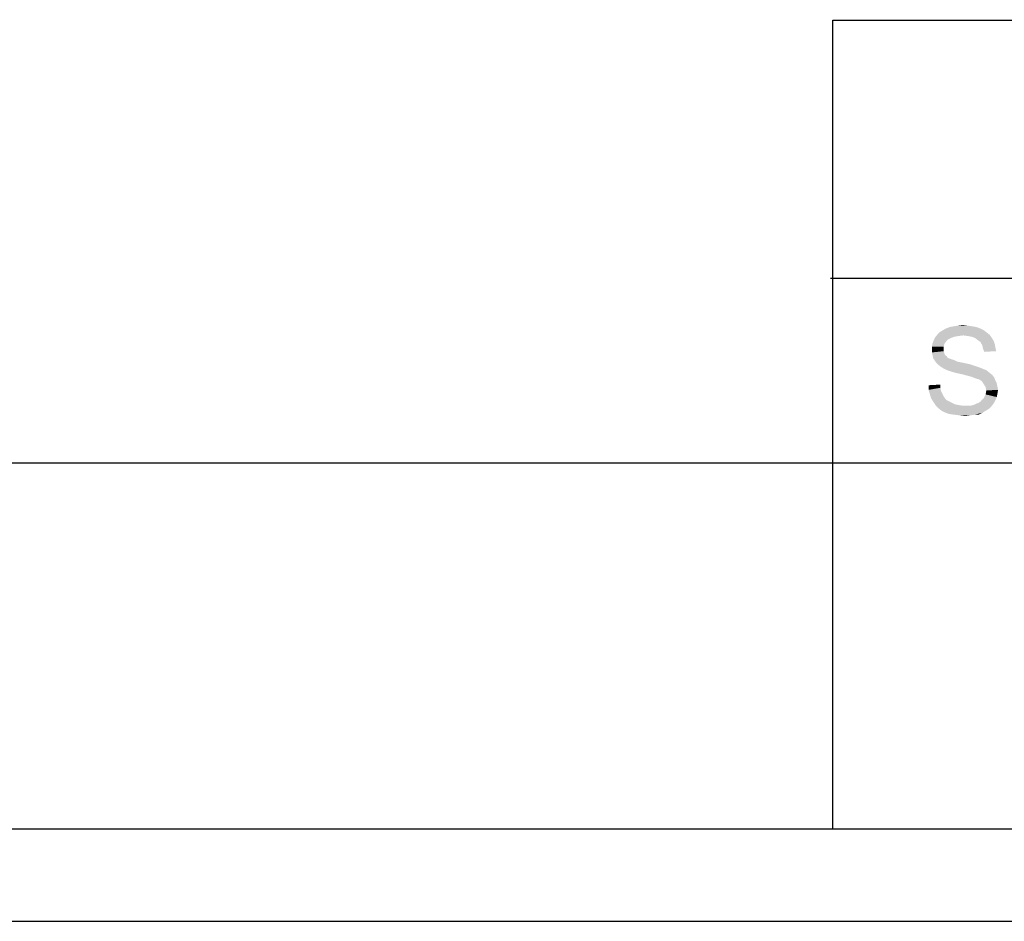
# Model space of a CAD drawing. Units: inches. Extents: x 0 to 11, y 0 to 8.5.
# Drawn here: x 4.2 to 5.5, y 0 to 1.2 of the extents above; entities that cross this region are included whole.
import ezdxf

# ---------------------------------------------------------------- set-up
doc = ezdxf.new("R2010")
doc.units = ezdxf.units.IN
doc.header["$LTSCALE"] = 0.605
doc.header["$MEASUREMENT"] = 0
doc.layers.get('0').update_dxf_attribs({"linetype": 'CONTINUOUS'})

msp = doc.modelspace()

# ---------------------------------------------------------------- linework, layer by layer
at = {"color": 7}
for p, q in [((5.2718, 1.2219), (10.4188, 1.2226)), ((5.2719, 0.125), (5.2718, 1.2219)), ((5.2688, 0.8719), (10.4188, 0.8719)), ((0.125, 0.6219), (10.4188, 0.6219)), ((10.4188, 0.125), (0.125, 0.125)), ((0, 0), (11, 0))]:
    msp.add_line(p, q, dxfattribs=at)
for points in [[(5.4764, 0.8016), (5.4169, 0.7989), (5.4213, 0.8016)], [(5.4169, 0.7989), (5.4764, 0.8016), (5.48, 0.7989)], [(5.4711, 0.8042), (5.4213, 0.8016), (5.4258, 0.8042)], [(5.4213, 0.8016), (5.4711, 0.8042), (5.4764, 0.8016)], [(5.4658, 0.806), (5.4258, 0.8042), (5.4311, 0.806)], [(5.4258, 0.8042), (5.4658, 0.806), (5.4711, 0.8042)], [(5.4604, 0.8069), (5.4311, 0.806), (5.4364, 0.8069)], [(5.4311, 0.806), (5.4604, 0.8069), (5.4658, 0.806)], [(5.4542, 0.8078), (5.4364, 0.8069), (5.4418, 0.8078)], [(5.4364, 0.8069), (5.4542, 0.8078), (5.4604, 0.8069)], [(5.4418, 0.8078), (5.448, 0.8087), (5.4542, 0.8078)], [(5.4258, 0.7865), (5.4071, 0.7838), (5.4089, 0.7882)], [(5.432, 0.7909), (5.4089, 0.7882), (5.4106, 0.7918)], [(5.432, 0.7909), (5.4284, 0.7891), (5.4089, 0.7882)], [(5.4089, 0.7882), (5.4284, 0.7891), (5.4258, 0.7865)], [(5.4489, 0.7945), (5.4106, 0.7918), (5.4142, 0.7962)], [(5.4489, 0.7945), (5.4418, 0.7936), (5.4106, 0.7918)], [(5.4418, 0.7936), (5.4364, 0.7927), (5.4106, 0.7918)], [(5.4106, 0.7918), (5.4364, 0.7927), (5.432, 0.7909)], [(5.48, 0.7989), (5.4142, 0.7962), (5.4169, 0.7989)], [(5.4142, 0.7962), (5.48, 0.7989), (5.4844, 0.7954)], [(5.4142, 0.7962), (5.4844, 0.7954), (5.4489, 0.7945)], [(5.4551, 0.7936), (5.4489, 0.7945), (5.4844, 0.7954)], [(5.4604, 0.7927), (5.4551, 0.7936), (5.4844, 0.7954)], [(5.4604, 0.7927), (5.4844, 0.7954), (5.4871, 0.7918)], [(5.4871, 0.7918), (5.4649, 0.7909), (5.4604, 0.7927)], [(5.4684, 0.7882), (5.4649, 0.7909), (5.4871, 0.7918)], [(5.4684, 0.7882), (5.4871, 0.7918), (5.4898, 0.7874)], [(5.4898, 0.7874), (5.472, 0.7856), (5.4684, 0.7882)], [(5.4231, 0.7829), (5.4062, 0.7794), (5.4071, 0.7838)], [(5.4062, 0.7794), (5.4231, 0.7829), (5.4222, 0.7794)], [(5.4222, 0.7794), (5.4222, 0.7758), (5.4062, 0.7749)], [(5.4222, 0.7794), (5.4062, 0.7749), (5.4062, 0.7794)], [(5.4062, 0.7749), (5.4222, 0.7758), (5.4222, 0.7731)], [(5.4222, 0.7731), (5.4062, 0.7714), (5.4062, 0.7749)], [(5.4071, 0.7838), (5.4258, 0.7865), (5.4231, 0.7829)], [(5.472, 0.7856), (5.4898, 0.7874), (5.4915, 0.7829)], [(5.4915, 0.7829), (5.4746, 0.7811), (5.472, 0.7856)], [(5.4746, 0.7811), (5.4915, 0.7829), (5.4924, 0.7776)], [(5.4924, 0.7776), (5.4755, 0.7767), (5.4746, 0.7811)], [(5.4755, 0.7767), (5.4924, 0.7776), (5.4933, 0.7731)], [(5.4933, 0.7731), (5.4773, 0.7722), (5.4755, 0.7767)], [(5.4062, 0.7714), (5.4222, 0.7731), (5.4231, 0.7705)], [(5.4231, 0.7705), (5.4071, 0.7678), (5.4062, 0.7714)], [(5.4071, 0.7678), (5.4231, 0.7705), (5.424, 0.7678)], [(5.424, 0.7678), (5.408, 0.7634), (5.4071, 0.7678)], [(5.424, 0.7678), (5.4266, 0.766), (5.408, 0.7634)], [(5.4266, 0.766), (5.4275, 0.7642), (5.408, 0.7634)], [(5.408, 0.7634), (5.4275, 0.7642), (5.4293, 0.7634)], [(5.4293, 0.7634), (5.4098, 0.7607), (5.408, 0.7634)], [(5.4293, 0.7634), (5.432, 0.7625), (5.4098, 0.7607)], [(5.432, 0.7625), (5.4346, 0.7616), (5.4098, 0.7607)], [(5.4098, 0.7607), (5.4346, 0.7616), (5.4373, 0.7607)], [(5.4373, 0.7607), (5.4124, 0.7571), (5.4098, 0.7607)], [(5.4373, 0.7607), (5.4409, 0.7589), (5.4124, 0.7571)], [(5.4409, 0.7589), (5.4453, 0.758), (5.4124, 0.7571)], [(5.4124, 0.7571), (5.4453, 0.758), (5.4498, 0.7571)], [(5.4498, 0.7571), (5.4151, 0.7545), (5.4124, 0.7571)], [(5.4498, 0.7571), (5.4578, 0.7554), (5.4151, 0.7545)], [(5.4151, 0.7545), (5.4578, 0.7554), (5.4658, 0.7527)], [(5.4658, 0.7527), (5.4186, 0.7518), (5.4151, 0.7545)], [(5.4186, 0.7518), (5.4658, 0.7527), (5.4711, 0.7509)], [(5.4711, 0.7509), (5.4231, 0.7491), (5.4186, 0.7518)], [(5.4231, 0.7491), (5.4711, 0.7509), (5.4755, 0.7491)], [(5.4755, 0.7491), (5.4266, 0.7474), (5.4231, 0.7491)], [(5.4266, 0.7474), (5.4755, 0.7491), (5.48, 0.7474)], [(5.48, 0.7474), (5.432, 0.7456), (5.4266, 0.7474)], [(5.4382, 0.7438), (5.432, 0.7456), (5.48, 0.7474)], [(5.4382, 0.7438), (5.48, 0.7474), (5.4844, 0.7438)], [(5.4844, 0.7438), (5.4462, 0.742), (5.4382, 0.7438)], [(5.4462, 0.742), (5.4844, 0.7438), (5.488, 0.7411)], [(5.488, 0.7411), (5.4533, 0.7402), (5.4462, 0.742)], [(5.4595, 0.7385), (5.4533, 0.7402), (5.488, 0.7411)], [(5.4595, 0.7385), (5.488, 0.7411), (5.4906, 0.7376)], [(5.4906, 0.7376), (5.464, 0.7367), (5.4595, 0.7385)], [(5.4666, 0.7358), (5.464, 0.7367), (5.4906, 0.7376)], [(5.4702, 0.7349), (5.4666, 0.7358), (5.4906, 0.7376)], [(5.4729, 0.7331), (5.4702, 0.7349), (5.4906, 0.7376)], [(5.4729, 0.7331), (5.4906, 0.7376), (5.4924, 0.7331)], [(5.4018, 0.7269), (5.4178, 0.7278), (5.4178, 0.7234)], [(5.4178, 0.7234), (5.4018, 0.7207), (5.4018, 0.7269)], [(5.4018, 0.7207), (5.4178, 0.7234), (5.4186, 0.7189)], [(5.4924, 0.7331), (5.4746, 0.7314), (5.4729, 0.7331)], [(5.4746, 0.7314), (5.4924, 0.7331), (5.4942, 0.7296)], [(5.4942, 0.7296), (5.4764, 0.7287), (5.4746, 0.7314)], [(5.4764, 0.7287), (5.4942, 0.7296), (5.4951, 0.7251)], [(5.4951, 0.7251), (5.4791, 0.7242), (5.4764, 0.7287)], [(5.4791, 0.7242), (5.4951, 0.7251), (5.496, 0.7207)], [(5.496, 0.7207), (5.48, 0.7198), (5.4791, 0.7242)], [(5.4186, 0.7189), (5.4035, 0.7145), (5.4018, 0.7207)], [(5.4186, 0.7189), (5.4204, 0.7154), (5.4035, 0.7145)], [(5.4035, 0.7145), (5.4204, 0.7154), (5.4222, 0.7118)], [(5.4222, 0.7118), (5.4053, 0.7091), (5.4035, 0.7145)], [(5.4053, 0.7091), (5.4222, 0.7118), (5.424, 0.7091)], [(5.424, 0.7091), (5.408, 0.7047), (5.4053, 0.7091)], [(5.424, 0.7091), (5.4266, 0.7065), (5.408, 0.7047)], [(5.4746, 0.7074), (5.4764, 0.7091), (5.4942, 0.7109)], [(5.4746, 0.7074), (5.4942, 0.7109), (5.4924, 0.7065)], [(5.4942, 0.7109), (5.4764, 0.7091), (5.4791, 0.7145)], [(5.4951, 0.7154), (5.4791, 0.7145), (5.48, 0.7198)], [(5.4791, 0.7145), (5.4951, 0.7154), (5.4942, 0.7109)], [(5.48, 0.7198), (5.496, 0.7207), (5.4951, 0.7154)], [(5.408, 0.7047), (5.4266, 0.7065), (5.4302, 0.7047)], [(5.4302, 0.7047), (5.4115, 0.6994), (5.408, 0.7047)], [(5.4302, 0.7047), (5.4338, 0.7029), (5.4115, 0.6994)], [(5.4338, 0.7029), (5.4373, 0.7011), (5.4115, 0.6994)], [(5.4373, 0.7011), (5.4418, 0.7002), (5.4115, 0.6994)], [(5.4115, 0.6994), (5.4418, 0.7002), (5.4462, 0.6994)], [(5.4462, 0.6994), (5.4151, 0.6958), (5.4115, 0.6994)], [(5.4595, 0.6994), (5.4871, 0.6985), (5.4151, 0.6958)], [(5.4551, 0.6994), (5.4595, 0.6994), (5.4151, 0.6958)], [(5.4515, 0.6994), (5.4551, 0.6994), (5.4151, 0.6958)], [(5.4462, 0.6994), (5.4515, 0.6994), (5.4151, 0.6958)], [(5.4151, 0.6958), (5.4871, 0.6985), (5.4835, 0.6949)], [(5.4835, 0.6949), (5.4195, 0.6922), (5.4151, 0.6958)], [(5.4195, 0.6922), (5.4835, 0.6949), (5.4791, 0.6922)], [(5.4595, 0.6994), (5.4631, 0.7002), (5.4898, 0.702)], [(5.4595, 0.6994), (5.4898, 0.702), (5.4871, 0.6985)], [(5.4898, 0.702), (5.4631, 0.7002), (5.4666, 0.702)], [(5.4666, 0.702), (5.4693, 0.7029), (5.4924, 0.7065)], [(5.4666, 0.702), (5.4924, 0.7065), (5.4898, 0.702)], [(5.4693, 0.7029), (5.472, 0.7047), (5.4924, 0.7065)], [(5.4924, 0.7065), (5.472, 0.7047), (5.4746, 0.7074)], [(5.4791, 0.6922), (5.4249, 0.6896), (5.4195, 0.6922)], [(5.4249, 0.6896), (5.4791, 0.6922), (5.4746, 0.6896)], [(5.4746, 0.6896), (5.4302, 0.6878), (5.4249, 0.6896)], [(5.4373, 0.6869), (5.4302, 0.6878), (5.4746, 0.6896)], [(5.464, 0.6869), (5.4373, 0.6869), (5.4746, 0.6896)], [(5.464, 0.6869), (5.4444, 0.686), (5.4373, 0.6869)], [(5.4444, 0.686), (5.464, 0.6869), (5.4578, 0.686)], [(5.4578, 0.686), (5.4515, 0.6851), (5.4444, 0.686)], [(5.464, 0.6869), (5.4746, 0.6896), (5.4693, 0.6869)]]:
    msp.add_solid(points, dxfattribs=at)

doc.saveas('drawing.dxf')
